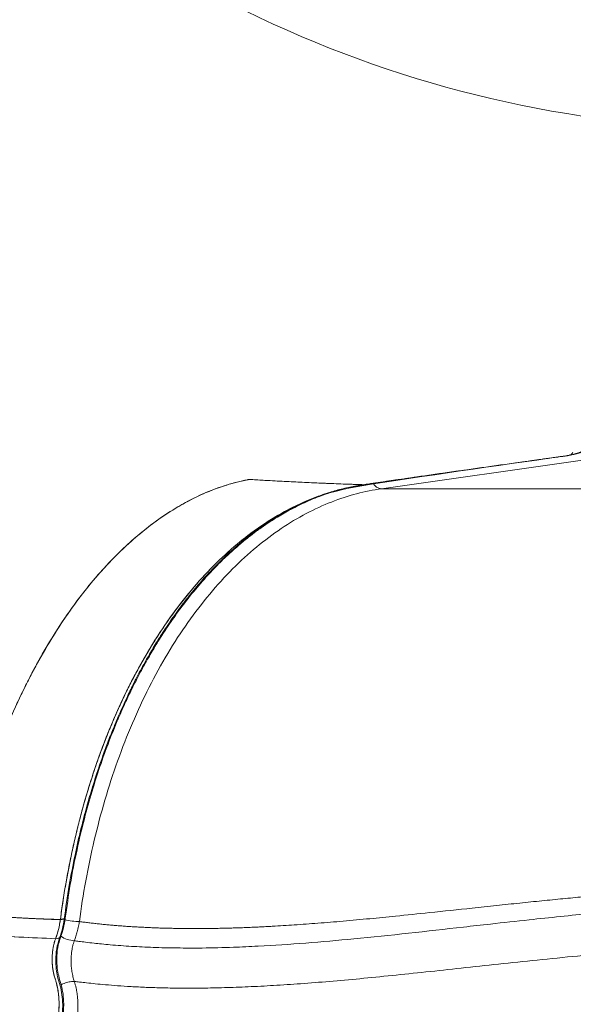
# Model space of a CAD drawing. Units: millimetres. Extents: x 243454 to 274154, y -11121 to 14663.
# Drawn here: x 263515 to 263651, y 1230 to 1471 of the extents above; entities that cross this region are included whole.
import ezdxf

# ---------------------------------------------------------------- set-up
doc = ezdxf.new("R2010")
doc.units = ezdxf.units.MM
doc.header["$LTSCALE"] = 30
doc.layers.add('InterSystem-dimension', color=7, linetype='Continuous', lineweight=5)
doc.layers.add('InterSystem-drawing', color=7, linetype='Continuous', lineweight=9)
doc.styles.add('arial', font='arial.ttf')
doc.dimstyles.new('IS_1-50(mm)', dxfattribs={"dimtxt": 100, "dimasz": 100, "dimexe": 10, "dimexo": 50, "dimgap": 10, "dimtad": 1, "dimdec": 0, "dimrnd": 10, "dimzin": 0, "dimtxsty": 'arial', "dimcen": 100, "dimclrd": 256, "dimclre": 256, "dimclrt": 256, "dimadec": 1, "dimazin": 0, "dimtfac": 1, "dimtdec": 0, "dimtmove": 0, "dimatfit": 3, "dimfxl": 1, "dimtolj": 1, "dimtzin": 0, "dimlwd": -1, "dimlwe": -1, "dimarcsym": 0})

# ---------------------------------------------------------------- blocks, each defined once
blk = doc.blocks.new('*D3')
at = {"layer": 'Defpoints', "color": 0, "transparency": 16777216}
for p in [(265698.87, 8456.24), (265698.87, 1114.5), (250718.57, -1472.23)]:
    blk.add_point(p, dxfattribs=at)
at = {"layer": 'InterSystem-dimension', "transparency": 16777216}
for p, q in [((250718.57, -1422.23), (250718.57, 8466.24)), ((265698.87, 1164.5), (265698.87, 8466.24)), ((250818.57, 8456.24), (265598.87, 8456.24))]:
    blk.add_line(p, q, dxfattribs=at)
for points in [[(250818.57, 8472.9), (250818.57, 8439.57), (250718.57, 8456.24)], [(265598.87, 8472.9), (265598.87, 8439.57), (265698.87, 8456.24)]]:
    blk.add_solid(points, dxfattribs=at)
at = {"layer": 'InterSystem-dimension', "transparency": 16777216, "insert": (258208.72, 8517.29), "char_height": 100, "attachment_point": 5, "style": 'arial'}
blk.add_mtext('\\A1;14980', dxfattribs=at)
blk = doc.blocks.new('*D4')
at = {"layer": 'Defpoints', "color": 0, "transparency": 16777216}
for p in [(259701.09, 5397.96), (255966.24, -4986.3), (268563.93, -4986.3)]:
    blk.add_point(p, dxfattribs=at)
at = {"layer": 'InterSystem-dimension', "transparency": 16777216}
for p, q in [((259751.09, 5397.96), (268573.93, 5397.96)), ((268563.93, 5297.96), (268563.93, -4886.3)), ((256016.24, -4986.3), (268573.93, -4986.3))]:
    blk.add_line(p, q, dxfattribs=at)
for points in [[(268547.26, 5297.96), (268580.59, 5297.96), (268563.93, 5397.96)], [(268547.26, -4886.3), (268580.59, -4886.3), (268563.93, -4986.3)]]:
    blk.add_solid(points, dxfattribs=at)
at = {"layer": 'InterSystem-dimension', "transparency": 16777216, "insert": (268502.83, 205.83), "char_height": 100, "attachment_point": 5, "rotation": 90, "style": 'arial'}
blk.add_mtext('\\A1;10380', dxfattribs=at)

msp = doc.modelspace()

# ---------------------------------------------------------------- linework, layer by layer
at = {"layer": 'InterSystem-drawing', "linetype": 'Continuous', "lineweight": 15}
for p, q in [((263653.17, 1363.5), (263603.96, 1356.51)), ((263649.77, 1364.63), (263649.83, 1364.64)), ((263596.32, 1356.82), (263600.09, 1357.57)), ((263600, 1357.54), (263599.52, 1357.5)), ((263599.52, 1357.5), (263600, 1357.54)), ((263600.23, 1357.61), (263600, 1357.54)), ((263600, 1357.54), (263600.1, 1357.57)), ((263542.69, 1309.16), (263542.79, 1309.36))]:
    msp.add_line(p, q, dxfattribs=at)
at = {"layer": 'InterSystem-drawing'}
msp.add_arc((263695.43, 1728.2), 283.56, 212.7861, 261.4185, dxfattribs=at)
at = {"layer": 'InterSystem-drawing', "linetype": 'Continuous', "lineweight": 15}
for centre, radius, start, end in [((263604.11, 1358.97), 2.46, 207.6859, 266.5038), ((263530.16, 1266.27), 15.81, 256.2049, 269.2699), ((263529.07, 1252.27), 6.52, 235.8602, 266.8097)]:
    msp.add_arc(centre, radius, start, end, dxfattribs=at)
for points, knots in [([(263648.75, 1364.48), (263649.7, 1364.66), (263651.5, 1365), (263653.93, 1366.01), (263655.89, 1367.1), (263657.34, 1368.1), (263658.37, 1368.9), (263659.51, 1369.87), (263661.04, 1371.35), (263663.04, 1373.69), (263664.75, 1376.18), (263666.04, 1378.4), (263666.9, 1380.06), (263667.62, 1381.61), (263668.3, 1383.21), (263669.13, 1385.38), (263670.14, 1388.52), (263671.06, 1392.29), (263671.74, 1396.35), (263672.2, 1400.49), (263672.26, 1403.44), (263672.29, 1405)], [0, 0, 0, 0, 0.073455, 0.139792, 0.193146, 0.233609, 0.261148, 0.281188, 0.332677, 0.400348, 0.475162, 0.514928, 0.55063, 0.582412, 0.611177, 0.647858, 0.709785, 0.788857, 0.851163, 0.921416, 1, 1, 1, 1]), ([(263672.22, 1405.18), (263672.22, 1404.96), (263672.23, 1404.53), (263672.22, 1403.87), (263672.21, 1403.19), (263672.19, 1402.51), (263672.16, 1401.81), (263672.12, 1401.09), (263672.07, 1400.36), (263672.02, 1399.62), (263671.95, 1398.87), (263671.87, 1398.11), (263671.79, 1397.33), (263671.56, 1395.56), (263671.06, 1392.52), (263669.95, 1387.82), (263668.19, 1382.64), (263666.02, 1378.11), (263663.8, 1374.57), (263661.87, 1372.08), (263659.99, 1370.1), (263658.65, 1368.92), (263657.7, 1368.18), (263657.13, 1367.77), (263656.52, 1367.36), (263655.89, 1366.97), (263655.24, 1366.59), (263654.55, 1366.23), (263653.85, 1365.9), (263653.12, 1365.59), (263652.38, 1365.31), (263651.61, 1365.07), (263650.83, 1364.86), (263650.04, 1364.69), (263649.51, 1364.61), (263649.24, 1364.57)], [0, 0, 0, 0, 0.0106663, 0.0215788, 0.0327357, 0.0441352, 0.055775, 0.0676526, 0.0797654, 0.0921103, 0.1046843, 0.1174839, 0.1305055, 0.1437451, 0.2075876, 0.2861374, 0.3928341, 0.500062, 0.5697627, 0.6430886, 0.6981851, 0.749935, 0.7659763, 0.7827342, 0.8001625, 0.8182126, 0.8368334, 0.8559737, 0.875579, 0.8955955, 0.9159699, 0.9366481, 0.9575803, 0.9787155, 1, 1, 1, 1]), ([(263649.87, 1364.67), (263650.7, 1364.82), (263652.31, 1365.12), (263654.54, 1365.97), (263656.68, 1367.06), (263658.52, 1368.27), (263660.1, 1369.54), (263661.42, 1370.77), (263662.81, 1372.22), (263664.4, 1374.16), (263666.01, 1376.51), (263667.47, 1379.04), (263668.65, 1381.47), (263669.6, 1383.74), (263670.5, 1386.23), (263671.46, 1389.39), (263672.31, 1393.04), (263672.94, 1397.01), (263673.34, 1400.98), (263673.36, 1403.78), (263673.37, 1405.21)], [0, 0, 0, 0, 0.063703, 0.124079, 0.175622, 0.236439, 0.277096, 0.311035, 0.354155, 0.406601, 0.468035, 0.526372, 0.57729, 0.621171, 0.663171, 0.721742, 0.797949, 0.858738, 0.928175, 1, 1, 1, 1]), ([(263650.87, 1365.4), (263650.81, 1365.32), (263650.55, 1364.96), (263650.17, 1364.69), (263649.85, 1364.65), (263649.83, 1364.65)], [0, 0, 0, 0, 0.217492, 0.952084, 1, 1, 1, 1]), ([(263649.24, 1364.57), (263648.74, 1364.5), (263647.54, 1364.34), (263645.46, 1364.05), (263643.43, 1363.77), (263641.52, 1363.5), (263639.45, 1363.21), (263636.46, 1362.79), (263632.66, 1362.26), (263628.52, 1361.67), (263621.62, 1360.7), (263614.04, 1359.61), (263606.26, 1358.48), (263602.11, 1357.88), (263600.04, 1357.57), (263599.52, 1357.5)], [0, 0, 0, 0, 0.029969, 0.071636, 0.125002, 0.15212, 0.187502, 0.250002, 0.333336, 0.416669, 0.500001, 0.750001, 0.875, 0.968746, 1, 1, 1, 1]), ([(263649.24, 1364.57), (263648.79, 1364.51), (263647.84, 1364.38), (263646.35, 1364.17), (263644.72, 1363.95), (263643.25, 1363.74), (263641.63, 1363.51), (263639.56, 1363.22), (263636.45, 1362.79), (263632.64, 1362.25), (263628.51, 1361.67), (263622.86, 1360.87), (263615.84, 1359.87), (263607.56, 1358.67), (263602.15, 1357.88), (263599.52, 1357.5)], [0, 0, 0, 0, 0.026878, 0.056671, 0.089378, 0.125002, 0.145449, 0.187502, 0.250002, 0.333855, 0.41719, 0.500001, 0.674635, 0.841326, 1, 1, 1, 1]), ([(263600.1, 1357.57), (263601.72, 1357.81), (263605.22, 1358.32), (263610.84, 1359.13), (263617.22, 1360.05), (263624.36, 1361.07), (263632.27, 1362.19), (263640.72, 1363.38), (263646.57, 1364.19), (263649.51, 1364.59)], [0, 0, 0, 0, 0.098147, 0.211785, 0.340938, 0.485606, 0.64576, 0.821415, 1, 1, 1, 1]), ([(263649.24, 1364.57), (263649.41, 1364.57), (263649.63, 1364.57), (263649.83, 1364.65), (263649.87, 1364.67)], [0, 0, 0, 0, 0.772618, 1, 1, 1, 1]), ([(263649.97, 1364.71), (263650.05, 1364.73), (263650.14, 1364.75), (263650.21, 1364.81), (263650.22, 1364.81)], [0, 0, 0, 0, 0.929433, 1, 1, 1, 1]), ([(263571.58, 1358.79), (263571.58, 1358.79), (263571.54, 1358.78), (263571.46, 1358.76), (263571.33, 1358.74), (263571.19, 1358.71), (263570.71, 1358.62), (263569.86, 1358.44), (263567.33, 1357.84), (263563.5, 1356.65), (263558.43, 1354.49), (263553.43, 1351.77), (263548.5, 1348.48), (263543.69, 1344.66), (263539.01, 1340.31), (263534.48, 1335.45), (263530.13, 1330.11), (263525.97, 1324.3), (263522.68, 1319.1), (263520.17, 1314.73), (263518.95, 1312.48), (263517.75, 1310.2), (263516.57, 1307.88), (263514.87, 1304.32), (263513.24, 1300.67), (263511.67, 1296.94), (263510.18, 1293.13), (263508.75, 1289.24), (263507.4, 1285.28), (263506.12, 1281.26), (263504.91, 1277.17), (263503.79, 1273.03), (263502.74, 1268.83), (263501.77, 1264.58), (263500.88, 1260.29), (263500.12, 1256.25), (263499.68, 1253.63), (263499.49, 1252.47)], [0.7303793, 0.7303793, 0.7303793, 0.7303793, 0.7304118, 0.7306097, 0.7310055, 0.7314013, 0.7315992, 0.7345676, 0.737734, 0.7503994, 0.7630647, 0.7757301, 0.7883955, 0.8010609, 0.8137263, 0.8263917, 0.839057, 0.8517224, 0.8643878, 0.8707205, 0.8770532, 0.8770532, 0.8833859, 0.8897186, 0.8960513, 0.9023839, 0.9087166, 0.9150493, 0.921382, 0.9277147, 0.9340474, 0.9403801, 0.9467128, 0.9530455, 0.9593782, 0.9657109, 0.9707717, 0.9707717, 0.9707717, 0.9707717]), ([(263499.49, 1252.47), (263500.61, 1259.39), (263502.03, 1266.19), (263505.46, 1279.4), (263507.46, 1285.8), (263512.02, 1298.06), (263514.57, 1303.9), (263520.14, 1314.9), (263523.16, 1320.04), (263529.6, 1329.51), (263533.02, 1333.83), (263540.17, 1341.54), (263543.9, 1344.93), (263551.56, 1350.69), (263555.5, 1353.06), (263561.49, 1355.81), (263563.5, 1356.6), (263566.53, 1357.57), (263567.54, 1357.86), (263569.05, 1358.25), (263569.56, 1358.37), (263570.57, 1358.59), (263571.07, 1358.69), (263571.58, 1358.79)], [0, 0, 0, 0, 0.125, 0.125, 0.25, 0.25, 0.375, 0.375, 0.5, 0.5, 0.625, 0.625, 0.75, 0.75, 0.875, 0.875, 0.9375, 0.9375, 0.96875, 0.96875, 0.984375, 0.984375, 1, 1, 1, 1]), ([(263599.52, 1357.5), (263599.25, 1357.5), (263594.49, 1357.66), (263587.47, 1357.94), (263579.54, 1358.33), (263575.56, 1358.55), (263573.29, 1358.68), (263572.15, 1358.75), (263571.58, 1358.79)], [0.6304846, 0.6304846, 0.6304846, 0.6304846, 0.6413288, 0.8206644, 0.9103322, 0.9551661, 0.9775831, 0.9999998, 0.9999998, 0.9999998, 0.9999998]), ([(263599.52, 1357.5), (263598.8, 1357.52), (263597.33, 1357.57), (263595.11, 1357.64), (263592.83, 1357.73), (263590.48, 1357.82), (263588.07, 1357.93), (263585.04, 1358.06), (263581.25, 1358.25), (263576.57, 1358.49), (263573.29, 1358.69), (263571.58, 1358.79)], [0, 0, 0, 0, 0.078069, 0.15821, 0.240421, 0.324702, 0.411051, 0.499467, 0.650862, 0.817711, 1, 1, 1, 1]), ([(263599.52, 1357.5), (263595.05, 1356.84), (263590.69, 1355.62), (263582.13, 1352.1), (263577.94, 1349.79), (263571.8, 1345.51), (263569.78, 1343.94), (263565.86, 1340.58), (263563.95, 1338.78), (263558.38, 1333.04), (263554.85, 1328.75), (263549.87, 1321.6), (263548.26, 1319.09), (263545.18, 1313.91), (263543.72, 1311.24), (263539.53, 1302.97), (263537.02, 1297.12), (263534.24, 1289.39), (263533.7, 1287.81), (263532.66, 1284.63), (263532.16, 1283.02), (263530.72, 1278.16), (263529.85, 1274.87), (263527.48, 1264.89), (263526.23, 1258.06), (263525.32, 1251.07)], [0, 0, 0, 0, 0.125, 0.125, 0.25, 0.25, 0.3125, 0.3125, 0.375, 0.375, 0.5, 0.5, 0.5625, 0.5625, 0.625, 0.625, 0.75, 0.75, 0.78125, 0.78125, 0.8125, 0.8125, 0.875, 0.875, 1, 1, 1, 1]), ([(263599.52, 1357.5), (263599.38, 1357.48), (263599.1, 1357.43), (263598.54, 1357.34), (263597.57, 1357.18), (263595.64, 1356.8), (263592.9, 1356.13), (263589.64, 1355.12), (263585.4, 1353.52), (263580.09, 1350.98), (263573.9, 1347.13), (263567.86, 1342.45), (263562.13, 1337.07), (263556.66, 1330.95), (263552.9, 1325.97), (263550.61, 1322.64), (263549.66, 1321.22), (263548.72, 1319.77), (263547.8, 1318.3), (263546.89, 1316.8), (263546, 1315.28), (263545.12, 1313.73), (263544.25, 1312.16), (263543.39, 1310.56), (263542.55, 1308.94), (263541.73, 1307.3), (263540.92, 1305.63), (263540.12, 1303.94), (263539.34, 1302.23), (263538.58, 1300.5), (263537.83, 1298.74), (263537.1, 1296.96), (263536.38, 1295.16), (263535.68, 1293.34), (263535, 1291.5), (263534.34, 1289.64), (263533.69, 1287.76), (263533.06, 1285.86), (263532.45, 1283.94), (263531.86, 1282.01), (263531.28, 1280.05), (263530.73, 1278.08), (263530.19, 1276.09), (263529.67, 1274.08), (263529.18, 1272.06), (263528.7, 1270.03), (263528.24, 1267.97), (263527.8, 1265.91), (263527.38, 1263.83), (263526.99, 1261.73), (263526.61, 1259.62), (263526.25, 1257.5), (263525.92, 1255.37), (263525.61, 1253.23), (263525.41, 1251.79), (263525.32, 1251.07)], [0, 0, 0, 0, 0.003938, 0.0078757, 0.015739, 0.0314312, 0.0626986, 0.0936004, 0.1249456, 0.1854845, 0.2496672, 0.3118307, 0.3741698, 0.4366792, 0.4993536, 0.511508, 0.5236814, 0.5358738, 0.5480852, 0.5603155, 0.5725647, 0.5848327, 0.5971196, 0.6094252, 0.6217496, 0.6340927, 0.6464544, 0.6588348, 0.6712337, 0.6836511, 0.696087, 0.7085414, 0.7210142, 0.7335054, 0.746015, 0.7585428, 0.771089, 0.7836533, 0.7962358, 0.8088365, 0.8214552, 0.8340921, 0.8467469, 0.8594199, 0.8721107, 0.8848196, 0.8975463, 0.9102909, 0.9230533, 0.9358334, 0.9486314, 0.961447, 0.9742803, 0.9871314, 1, 1, 1, 1]), ([(263526.23, 1250.99), (263526.62, 1253.79), (263527.38, 1259.1), (263528.8, 1266.49), (263530.26, 1272.94), (263531.72, 1278.5), (263533.08, 1283.18), (263534.36, 1287.17), (263535.59, 1290.76), (263536.87, 1294.24), (263538.31, 1297.91), (263539.92, 1301.73), (263541.63, 1305.47), (263543.21, 1308.71), (263544.55, 1311.3), (263545.81, 1313.64), (263547.27, 1316.21), (263549.11, 1319.29), (263551.39, 1322.83), (263553.99, 1326.57), (263556.85, 1330.31), (263559.79, 1333.82), (263562.65, 1336.95), (263565.28, 1339.56), (263567.57, 1341.67), (263569.49, 1343.31), (263571.2, 1344.7), (263572.86, 1345.97), (263574.7, 1347.3), (263576.82, 1348.72), (263579.35, 1350.27), (263582.36, 1351.92), (263585.86, 1353.57), (263589.75, 1355.11), (263592.49, 1355.87), (263597.74, 1357.01)], [0, 0, 0, 0, 0.052774, 0.100079, 0.142146, 0.179109, 0.211034, 0.237498, 0.261761, 0.286677, 0.31221, 0.341925, 0.37207, 0.398001, 0.418111, 0.434447, 0.455618, 0.482627, 0.513961, 0.550415, 0.587307, 0.624498, 0.66047, 0.69161, 0.717846, 0.740535, 0.757699, 0.776326, 0.796433, 0.818938, 0.846239, 0.878445, 0.915473, 0.957233, 1, 1, 1, 1]), ([(263526.5, 1251.26), (263526.89, 1254.04), (263527.68, 1259.71), (263529.28, 1267.85), (263531.09, 1275.47), (263532.99, 1282.26), (263535.02, 1288.62), (263537.12, 1294.42), (263539.19, 1299.56), (263540.97, 1303.59), (263542.51, 1306.85), (263543.91, 1309.66), (263545.35, 1312.4), (263546.94, 1315.27), (263548.83, 1318.47), (263551.15, 1322.12), (263553.97, 1326.21), (263557.15, 1330.4), (263560.45, 1334.29), (263563.58, 1337.64), (263566.45, 1340.42), (263569.02, 1342.71), (263571.26, 1344.54), (263573.42, 1346.2), (263575.77, 1347.86), (263578.59, 1349.68), (263581.9, 1351.57), (263585.7, 1353.42), (263589.93, 1355.14), (263592.92, 1355.99), (263594.46, 1356.42)], [0, 0, 0, 0, 0.052502, 0.107063, 0.15716, 0.202928, 0.244255, 0.289182, 0.326788, 0.357225, 0.380555, 0.402427, 0.424034, 0.447108, 0.473615, 0.505984, 0.544007, 0.587265, 0.629137, 0.666818, 0.700385, 0.729872, 0.755389, 0.776466, 0.802368, 0.832973, 0.868243, 0.908189, 0.952877, 1, 1, 1, 1]), ([(263603.96, 1356.51), (263599.93, 1355.94), (263595.83, 1354.87), (263587.58, 1351.64), (263583.45, 1349.48), (263575.33, 1344.01), (263571.34, 1340.71), (263563.67, 1333.01), (263560, 1328.62), (263553.13, 1318.89), (263549.94, 1313.55), (263544.16, 1302.15), (263541.57, 1296.09), (263537.08, 1283.51), (263535.17, 1276.99), (263532.05, 1263.79), (263530.84, 1257.11), (263529.96, 1250.46)], [0, 0, 0, 0, 0.125, 0.125, 0.25, 0.25, 0.375, 0.375, 0.5, 0.5, 0.625, 0.625, 0.75, 0.75, 0.875, 0.875, 1, 1, 1, 1]), ([(263529.96, 1250.46), (263530.34, 1250.41), (263531.1, 1250.31), (263532.25, 1250.17), (263533.42, 1250.03), (263534.6, 1249.9), (263535.79, 1249.78), (263536.99, 1249.66), (263538.2, 1249.55), (263539.43, 1249.45), (263540.67, 1249.36), (263541.92, 1249.27), (263543.18, 1249.19), (263544.46, 1249.11), (263545.75, 1249.05), (263547.05, 1248.99), (263548.36, 1248.93), (263549.69, 1248.88), (263551.03, 1248.84), (263552.38, 1248.81), (263553.74, 1248.79), (263555.12, 1248.77), (263556.5, 1248.75), (263557.9, 1248.75), (263559.31, 1248.75), (263560.74, 1248.76), (263562.17, 1248.77), (263563.62, 1248.79), (263565.08, 1248.82), (263566.56, 1248.86), (263568.04, 1248.9), (263569.54, 1248.95), (263571.05, 1249.01), (263572.57, 1249.07), (263574.11, 1249.14), (263575.65, 1249.22), (263578.49, 1249.37), (263582.73, 1249.64), (263588.51, 1250.06), (263594.67, 1250.57), (263601.01, 1251.15), (263608.07, 1251.86), (263616.41, 1252.72), (263624.67, 1253.6), (263632.04, 1254.39), (263637.75, 1254.98), (263643.18, 1255.54), (263648.33, 1256.05), (263653.19, 1256.52), (263657.77, 1256.95), (263662.07, 1257.34), (263666.09, 1257.69), (263669.82, 1258), (263674.59, 1258.37), (263680.46, 1258.77), (263687.5, 1259.19), (263694.43, 1259.53), (263701.26, 1259.8), (263707.98, 1259.99), (263714.61, 1260.1), (263722.81, 1260.15), (263732.69, 1260.05), (263744.35, 1259.69), (263756.24, 1259.11), (263765.86, 1258.46), (263773.32, 1257.86), (263778.74, 1257.38), (263784.71, 1256.82), (263791.24, 1256.18), (263798.32, 1255.45), (263805.96, 1254.64), (263813, 1253.86), (263819.1, 1253.19), (263823.91, 1252.67), (263828.22, 1252.2), (263832.02, 1251.8), (263835.33, 1251.46), (263839.49, 1251.04), (263844.56, 1250.57), (263850.59, 1250.06), (263856.25, 1249.63), (263862.12, 1249.26), (263868.26, 1248.97), (263874.71, 1248.78), (263880.95, 1248.73), (263885.92, 1248.79), (263889.67, 1248.9), (263892.25, 1249), (263894.79, 1249.13), (263897.29, 1249.29), (263899.75, 1249.47), (263902.17, 1249.68), (263904.55, 1249.91), (263906.89, 1250.17), (263908.44, 1250.37), (263909.21, 1250.46)], [0, 0, 0, 0, 0.003069, 0.006167, 0.009293, 0.012448, 0.015632, 0.018844, 0.022086, 0.025356, 0.028656, 0.031985, 0.035343, 0.03873, 0.042147, 0.045593, 0.049069, 0.052575, 0.05611, 0.059675, 0.06327, 0.066894, 0.070549, 0.074234, 0.077948, 0.081693, 0.085468, 0.089274, 0.093109, 0.096975, 0.100872, 0.104799, 0.108756, 0.112744, 0.116762, 0.120812, 0.124891, 0.138982, 0.15407, 0.170156, 0.187242, 0.203594, 0.225316, 0.252406, 0.267985, 0.282829, 0.296939, 0.310315, 0.322956, 0.334863, 0.346036, 0.356474, 0.366178, 0.375149, 0.393724, 0.412059, 0.430153, 0.448008, 0.465626, 0.483008, 0.500155, 0.530287, 0.561145, 0.592737, 0.62507, 0.638085, 0.652597, 0.668608, 0.686116, 0.705122, 0.725627, 0.74763, 0.761872, 0.774766, 0.786311, 0.796509, 0.805359, 0.812862, 0.829934, 0.846009, 0.861086, 0.875168, 0.892802, 0.909841, 0.926289, 0.94215, 0.949016, 0.955772, 0.962417, 0.968952, 0.975377, 0.981694, 0.987903, 0.994005, 1, 1, 1, 1]), ([(263528.71, 1245.76), (263529.08, 1245.71), (263529.99, 1245.59), (263531.6, 1245.38), (263533.45, 1245.17), (263535.48, 1244.95), (263538.55, 1244.67), (263542.75, 1244.37), (263547.22, 1244.15), (263550.91, 1244.04), (263554.94, 1243.97), (263560.52, 1243.96), (263567.16, 1244.12), (263579.51, 1244.68), (263598.28, 1246.2), (263617.27, 1248.35), (263631.6, 1249.96), (263642.07, 1251.11), (263652.75, 1252.22), (263662.69, 1253.16), (263669.48, 1253.75), (263676.46, 1254.29), (263687.4, 1255.02), (263702.08, 1255.72), (263721.92, 1256.04), (263739.78, 1255.64), (263756.18, 1254.77), (263768.83, 1253.83), (263780.22, 1252.79), (263791.17, 1251.66), (263802.03, 1250.46), (263814.23, 1249.04), (263826.89, 1247.58), (263841.62, 1246), (263856.67, 1244.72), (263869.25, 1244.1), (263878.48, 1243.96), (263884.88, 1244.01), (263891.5, 1244.24), (263896.96, 1244.58), (263900.87, 1244.92), (263903.41, 1245.19), (263905.17, 1245.38), (263906.81, 1245.58), (263907.83, 1245.72), (263908.14, 1245.76)], [0, 0, 0, 0, 0.002995, 0.007325, 0.012978, 0.017863, 0.023604, 0.037459, 0.051339, 0.059045, 0.066736, 0.083145, 0.103129, 0.118965, 0.18016, 0.250096, 0.267319, 0.291991, 0.331779, 0.350648, 0.369483, 0.384771, 0.405129, 0.454992, 0.499823, 0.56116, 0.596478, 0.63049, 0.662314, 0.68781, 0.71847, 0.749775, 0.785995, 0.820257, 0.867966, 0.9061, 0.920144, 0.940871, 0.956534, 0.972202, 0.98375, 0.987167, 0.992037, 0.99753, 1, 1, 1, 1]), ([(263454.79, 1252.04), (263460.13, 1251.51), (263471.24, 1250.38), (263488.36, 1248.61), (263506.16, 1247.03), (263518.13, 1246.53), (263524.13, 1246.27)], [0.4486221, 0.4486221, 0.4486221, 0.4486221, 0.5748617, 0.7161191, 0.857838, 1, 1, 1, 1]), ([(263454.79, 1252.04), (263460.29, 1251.5), (263471.51, 1250.35), (263488.7, 1248.58), (263506.35, 1247.02), (263518.2, 1246.52), (263524.13, 1246.27)], [0.4486253, 0.4486253, 0.4486253, 0.4486253, 0.5784874, 0.7189952, 0.8595004, 1, 1, 1, 1]), ([(263525.31, 1250.97), (263525.3, 1250.97), (263525.29, 1250.97), (263525.27, 1250.96), (263525.24, 1250.96), (263525.2, 1250.96), (263525.15, 1250.96), (263525.08, 1250.96), (263525.01, 1250.96), (263524.92, 1250.96), (263524.82, 1250.96), (263524.71, 1250.96), (263524.59, 1250.97), (263524.46, 1250.97), (263524.32, 1250.97), (263524.17, 1250.98), (263524, 1250.98), (263523.83, 1250.99), (263523.64, 1250.99), (263523.44, 1251), (263523.23, 1251.01), (263523.01, 1251.01), (263522.78, 1251.02), (263522.54, 1251.03), (263522.29, 1251.04), (263522.02, 1251.05), (263521.75, 1251.06), (263521.46, 1251.07), (263521.16, 1251.09), (263520.86, 1251.1), (263520.54, 1251.11), (263520.21, 1251.13), (263519.86, 1251.14), (263519.51, 1251.16), (263519.15, 1251.18), (263518.77, 1251.19), (263518.39, 1251.21), (263517.99, 1251.23), (263517.58, 1251.25), (263517.17, 1251.27), (263516.74, 1251.3), (263516.29, 1251.32), (263515.84, 1251.34), (263515.38, 1251.37), (263514.91, 1251.4), (263514.42, 1251.42), (263513.92, 1251.45), (263513.42, 1251.48), (263512.9, 1251.51), (263512.37, 1251.54), (263511.83, 1251.58), (263511.28, 1251.61), (263510.72, 1251.65), (263510.15, 1251.68), (263509.56, 1251.72), (263508.97, 1251.76), (263508.36, 1251.8), (263507.74, 1251.84), (263507.12, 1251.89), (263506.48, 1251.93), (263505.83, 1251.98), (263505.17, 1252.03), (263504.5, 1252.08), (263503.81, 1252.13), (263503.12, 1252.18), (263502.42, 1252.23), (263501.7, 1252.29), (263500.97, 1252.35), (263500.24, 1252.41), (263499.74, 1252.45), (263499.49, 1252.47)], [0, 0, 0, 0, 0.000345, 0.001111, 0.002304, 0.003924, 0.005973, 0.008451, 0.011358, 0.014693, 0.018458, 0.022651, 0.027274, 0.032325, 0.037806, 0.043716, 0.050055, 0.056823, 0.06402, 0.071646, 0.079701, 0.088185, 0.097099, 0.106441, 0.116213, 0.126414, 0.137044, 0.148103, 0.159591, 0.171508, 0.183855, 0.19663, 0.209834, 0.223468, 0.237531, 0.252023, 0.266944, 0.282293, 0.298072, 0.314281, 0.330918, 0.347984, 0.365479, 0.383404, 0.401757, 0.420539, 0.439751, 0.459391, 0.479461, 0.499959, 0.520886, 0.542243, 0.564028, 0.586243, 0.608886, 0.631958, 0.655459, 0.679389, 0.703748, 0.728536, 0.753753, 0.779398, 0.805473, 0.831976, 0.858908, 0.886269, 0.914059, 0.942277, 0.970924, 1, 1, 1, 1]), ([(263525.31, 1250.97), (263523.14, 1251.02), (263520.98, 1251.1), (263516.67, 1251.29), (263514.52, 1251.41), (263510.22, 1251.67), (263508.07, 1251.82), (263503.78, 1252.13), (263501.64, 1252.29), (263499.49, 1252.47)], [0, 0, 0, 0, 0.25, 0.25, 0.5, 0.5, 0.75, 0.75, 1, 1, 1, 1]), ([(263524.13, 1246.27), (263524.16, 1246.36), (263524.3, 1246.73), (263524.49, 1247.3), (263524.69, 1247.97), (263524.85, 1248.58), (263524.99, 1249.19), (263525.12, 1249.81), (263525.22, 1250.4), (263525.28, 1250.78), (263525.31, 1250.97)], [0, 0, 0, 0, 0.062461, 0.250044, 0.3845187, 0.5000783, 0.6382468, 0.7676457, 0.8882278, 1, 1, 1, 1]), ([(263525.12, 1246.54), (263525.36, 1247.24), (263525.85, 1248.66), (263526.1, 1250.21), (263526.23, 1250.99)], [0, 0, 0, 0, 0.495857, 1, 1, 1, 1]), ([(263525.31, 1250.97), (263525.58, 1250.98), (263526, 1250.99), (263526.32, 1251.07), (263526.46, 1251.13), (263526.46, 1251.19), (263526.46, 1251.21)], [0, 0, 0, 0, 0.419169, 0.644822, 0.875267, 1, 1, 1, 1]), ([(263526.46, 1251.21), (263526.46, 1251.19), (263526.46, 1251.13), (263526.32, 1251.07), (263526, 1250.99), (263525.58, 1250.98), (263525.31, 1250.97)], [0, 0, 0, 0, 0.1267538, 0.3566665, 0.5817991, 1, 1, 1, 1]), ([(263525.32, 1251.07), (263525.59, 1251.08), (263526.01, 1251.09), (263526.33, 1251.15), (263526.49, 1251.21), (263526.45, 1251.27), (263526.42, 1251.3)], [0, 0, 0, 0, 0.390855, 0.602489, 0.819486, 1, 1, 1, 1]), ([(263526.46, 1251.22), (263526.45, 1251.22), (263526.43, 1251.2), (263526.39, 1251.18), (263526.34, 1251.16), (263526.29, 1251.15), (263526.22, 1251.13), (263526.14, 1251.12), (263526.06, 1251.11), (263525.97, 1251.1), (263525.87, 1251.09), (263525.77, 1251.08), (263525.66, 1251.08), (263525.55, 1251.07), (263525.44, 1251.07), (263525.36, 1251.07), (263525.32, 1251.07)], [0, 0, 0, 0, 0.075858, 0.1515, 0.226793, 0.30161, 0.375825, 0.449324, 0.521994, 0.593733, 0.664448, 0.734053, 0.802472, 0.869639, 0.935498, 1, 1, 1, 1]), ([(263525.37, 1246.75), (263525.61, 1247.46), (263526.09, 1248.87), (263526.35, 1250.42), (263526.47, 1251.2)], [0, 0, 0, 0, 0.495857, 1, 1, 1, 1]), ([(263529.96, 1250.46), (263529.94, 1250.35), (263529.9, 1250.11), (263529.84, 1249.76), (263529.77, 1249.41), (263529.7, 1249.06), (263529.62, 1248.72), (263529.54, 1248.37), (263529.43, 1247.95), (263529.29, 1247.45), (263529.11, 1246.88), (263528.92, 1246.31), (263528.78, 1245.95), (263528.71, 1245.76)], [0, 0, 0, 0, 0.070727, 0.141778, 0.213134, 0.284777, 0.356687, 0.428845, 0.501231, 0.624078, 0.748221, 0.873563, 1, 1, 1, 1]), ([(263524.13, 1246.27), (263524.1, 1246.18), (263524.03, 1246), (263523.94, 1245.72), (263523.86, 1245.44), (263523.78, 1245.16), (263523.71, 1244.88), (263523.65, 1244.61), (263523.59, 1244.34), (263523.54, 1244.07), (263523.49, 1243.8), (263523.45, 1243.54), (263523.42, 1243.29), (263523.38, 1243.03), (263523.36, 1242.78), (263523.34, 1242.54), (263523.32, 1242.3), (263523.3, 1242.07), (263523.29, 1241.84), (263523.29, 1241.61), (263523.28, 1241.39), (263523.28, 1241.18), (263523.28, 1240.97), (263523.29, 1240.77), (263523.29, 1240.57), (263523.3, 1240.38), (263523.31, 1240.2), (263523.33, 1240.02), (263523.34, 1239.85), (263523.36, 1239.68), (263523.37, 1239.52), (263523.39, 1239.37), (263523.41, 1239.22), (263523.42, 1239.08), (263523.44, 1238.94), (263523.46, 1238.81), (263523.48, 1238.69), (263523.5, 1238.57), (263523.52, 1238.46), (263523.54, 1238.35), (263523.56, 1238.25), (263523.58, 1238.16), (263523.59, 1238.07), (263523.61, 1237.99), (263523.63, 1237.91), (263523.64, 1237.84), (263523.66, 1237.78), (263523.67, 1237.72), (263523.68, 1237.66), (263523.7, 1237.61), (263523.71, 1237.57), (263523.71, 1237.53), (263523.72, 1237.5), (263523.73, 1237.47), (263523.78, 1237.28), (263523.87, 1236.92), (263524.01, 1236.5), (263524.12, 1236.15), (263524.22, 1235.8), (263524.36, 1235.32), (263524.57, 1234.43), (263524.79, 1233.21), (263524.95, 1231.68), (263525, 1230.14), (263524.96, 1228.96), (263524.88, 1228.14), (263524.83, 1227.68), (263524.77, 1227.23), (263524.7, 1226.78), (263524.62, 1226.35), (263524.54, 1225.92), (263524.45, 1225.51), (263524.35, 1225.11), (263524.24, 1224.72), (263524.13, 1224.34), (263524.01, 1223.98), (263523.89, 1223.62), (263523.77, 1223.28), (263523.64, 1222.95), (263523.51, 1222.63), (263523.37, 1222.32), (263523.23, 1222.03), (263523.09, 1221.75), (263522.95, 1221.47), (263522.81, 1221.21), (263522.66, 1220.96), (263522.52, 1220.72), (263522.37, 1220.49), (263522.23, 1220.27), (263522.08, 1220.06), (263521.94, 1219.86), (263521.79, 1219.67), (263521.65, 1219.48), (263521.52, 1219.32), (263521.41, 1219.2), (263521.34, 1219.11), (263521.29, 1219.04), (263521.25, 1218.97), (263521.2, 1218.9), (263521.16, 1218.83), (263521.13, 1218.76), (263521.09, 1218.68), (263521.06, 1218.61), (263521.02, 1218.54), (263520.99, 1218.47), (263520.97, 1218.39), (263520.94, 1218.32), (263520.92, 1218.25), (263520.9, 1218.18), (263520.88, 1218.12), (263520.86, 1218.05), (263520.84, 1217.99), (263520.83, 1217.93), (263520.81, 1217.86), (263520.8, 1217.8), (263520.79, 1217.75), (263520.78, 1217.69), (263520.77, 1217.64), (263520.76, 1217.59), (263520.76, 1217.54), (263520.75, 1217.49), (263520.74, 1217.44), (263520.74, 1217.4), (263520.73, 1217.36), (263520.73, 1217.32), (263520.73, 1217.28), (263520.72, 1217.25), (263520.72, 1217.22), (263520.72, 1217.19), (263520.72, 1217.16), (263520.72, 1217.14), (263520.72, 1217.12), (263520.72, 1217.1), (263520.71, 1217.08), (263520.71, 1217.06), (263520.71, 1217.05), (263520.71, 1217.04), (263520.71, 1217.03), (263520.71, 1217.02), (263520.71, 1217.02), (263520.71, 1217.02)], [0, 0, 0, 0, 0.0100476, 0.0199005, 0.0295617, 0.0390338, 0.048319, 0.0574191, 0.0663359, 0.0750709, 0.0836253, 0.0920001, 0.1001965, 0.1082152, 0.116057, 0.1237226, 0.1312124, 0.1385271, 0.145667, 0.1526326, 0.159424, 0.1660416, 0.1724856, 0.1787561, 0.1848531, 0.1907768, 0.1965271, 0.2021036, 0.2074985, 0.2127092, 0.2177368, 0.2225819, 0.2272454, 0.2317278, 0.2360296, 0.2401514, 0.2440935, 0.2478563, 0.2514401, 0.2548452, 0.2580717, 0.2611199, 0.2639898, 0.2666817, 0.2691956, 0.2715316, 0.2736897, 0.2756699, 0.2774724, 0.2790971, 0.280544, 0.2818132, 0.2829046, 0.2838182, 0.2845541, 0.30183, 0.3202988, 0.3290173, 0.3381723, 0.3560107, 0.3782077, 0.4270131, 0.474511, 0.5224314, 0.5699423, 0.5846016, 0.5991024, 0.613463, 0.6277003, 0.641761, 0.6555896, 0.6691908, 0.6825688, 0.6957269, 0.7086681, 0.7213948, 0.7339091, 0.7462127, 0.758307, 0.7701933, 0.7818727, 0.7933461, 0.8046073, 0.8156376, 0.8264431, 0.8370311, 0.8474081, 0.8575799, 0.8675515, 0.8773276, 0.8869042, 0.8962371, 0.9052536, 0.9148789, 0.9211103, 0.9249678, 0.9283601, 0.9314749, 0.9344767, 0.9375055, 0.9405343, 0.9434965, 0.9463891, 0.9492094, 0.9519551, 0.9546242, 0.9572149, 0.9597259, 0.9621559, 0.9645042, 0.9667701, 0.9689533, 0.9710555, 0.9730887, 0.9750535, 0.9769483, 0.9787719, 0.9805231, 0.9822009, 0.9838044, 0.985333, 0.986786, 0.9881617, 0.9894595, 0.9906796, 0.9918223, 0.9928878, 0.993876, 0.9947873, 0.9956037, 0.9963246, 0.9969787, 0.9975805, 0.9981336, 0.9986339, 0.9990726, 0.9994388, 0.9997214, 0.9999107, 1, 1, 1, 1]), ([(263524.13, 1246.27), (263524.1, 1246.18), (263524.03, 1245.99), (263523.93, 1245.7), (263523.84, 1245.39), (263523.76, 1245.08), (263523.68, 1244.77), (263523.61, 1244.44), (263523.54, 1244.11), (263523.48, 1243.77), (263523.43, 1243.43), (263523.39, 1243.07), (263523.35, 1242.72), (263523.32, 1242.35), (263523.3, 1241.98), (263523.29, 1241.61), (263523.28, 1241.23), (263523.28, 1240.85), (263523.3, 1240.47), (263523.32, 1240.08), (263523.35, 1239.7), (263523.39, 1239.31), (263523.45, 1238.92), (263523.51, 1238.49), (263523.6, 1238.03), (263523.7, 1237.57), (263523.82, 1237.13), (263523.93, 1236.73), (263524.05, 1236.36), (263524.16, 1236.01), (263524.26, 1235.69), (263524.34, 1235.38), (263524.41, 1235.1), (263524.55, 1234.49), (263524.74, 1233.55), (263524.9, 1232.23), (263525.04, 1230.03), (263524.85, 1226.88), (263524.02, 1223.75), (263523.03, 1221.56), (263522.39, 1220.5), (263521.92, 1219.83), (263521.71, 1219.56), (263521.53, 1219.33), (263521.4, 1219.18), (263521.28, 1219.02), (263521.18, 1218.85), (263521.08, 1218.67), (263520.99, 1218.46), (263520.91, 1218.23), (263520.83, 1217.96), (263520.77, 1217.67), (263520.73, 1217.36), (263520.72, 1217.13), (263520.71, 1217.02)], [0, 0, 0, 0, 0.010215, 0.020537, 0.030966, 0.041501, 0.052142, 0.06289, 0.073744, 0.084706, 0.095774, 0.106948, 0.118229, 0.129616, 0.14111, 0.15271, 0.164416, 0.176228, 0.188147, 0.200172, 0.212304, 0.224543, 0.236888, 0.24934, 0.265662, 0.281129, 0.295744, 0.309506, 0.322415, 0.334471, 0.345674, 0.356024, 0.365521, 0.374166, 0.416457, 0.458056, 0.498969, 0.622398, 0.748258, 0.810265, 0.873693, 0.885406, 0.905114, 0.913181, 0.921126, 0.928945, 0.936643, 0.944084, 0.952062, 0.960576, 0.969625, 0.979212, 0.989338, 1, 1, 1, 1]), ([(263521.59, 1216.72), (263521.6, 1216.89), (263521.61, 1217.23), (263521.7, 1217.83), (263521.91, 1218.71), (263522.46, 1219.69), (263523.26, 1220.58), (263523.92, 1221.7), (263524.57, 1223.03), (263525.14, 1224.61), (263525.72, 1227), (263525.95, 1229.7), (263525.75, 1232.51), (263525.31, 1234.79), (263524.62, 1236.76), (263524.24, 1238.94), (263524.12, 1241.27), (263524.34, 1243.97), (263524.86, 1245.66), (263525.13, 1246.56)], [0, 0, 0, 0, 0.016532, 0.030491, 0.057214, 0.105482, 0.153716, 0.202155, 0.246918, 0.307312, 0.365572, 0.478524, 0.551449, 0.622458, 0.695552, 0.755819, 0.826944, 0.908195, 1, 1, 1, 1]), ([(263521.83, 1216.92), (263521.84, 1217.1), (263521.86, 1217.43), (263521.94, 1218.03), (263522.16, 1218.92), (263522.7, 1219.9), (263523.5, 1220.79), (263524.17, 1221.91), (263524.82, 1223.24), (263525.38, 1224.82), (263525.96, 1227.21), (263526.2, 1229.91), (263526, 1232.72), (263525.55, 1235), (263524.87, 1236.97), (263524.49, 1239.15), (263524.37, 1241.49), (263524.58, 1244.18), (263525.1, 1245.88), (263525.38, 1246.78)], [0, 0, 0, 0, 0.016332, 0.030502, 0.057233, 0.105509, 0.153649, 0.202097, 0.246865, 0.30727, 0.365541, 0.478195, 0.551439, 0.622457, 0.695587, 0.755857, 0.826978, 0.908215, 1, 1, 1, 1]), ([(263524.13, 1246.27), (263524.41, 1246.29), (263524.84, 1246.32), (263525.19, 1246.52), (263525.34, 1246.66), (263525.36, 1246.76), (263525.37, 1246.78)], [0, 0, 0, 0, 0.44938, 0.691446, 0.938698, 1, 1, 1, 1]), ([(263525.36, 1246.78), (263525.36, 1246.76), (263525.34, 1246.66), (263525.19, 1246.52), (263524.84, 1246.32), (263524.41, 1246.29), (263524.13, 1246.27)], [0, 0, 0, 0, 0.054772, 0.303744, 0.547494, 1, 1, 1, 1]), ([(263528.71, 1245.76), (263528.68, 1245.67), (263528.61, 1245.49), (263528.53, 1245.2), (263528.44, 1244.89), (263528.35, 1244.55), (263528.27, 1244.19), (263528.19, 1243.79), (263528.12, 1243.39), (263528.04, 1242.83), (263527.97, 1242.17), (263527.93, 1241.45), (263527.92, 1240.56), (263527.96, 1239.5), (263528.1, 1238.42), (263528.25, 1237.59), (263528.39, 1236.96), (263528.55, 1236.36), (263528.67, 1235.99), (263528.73, 1235.81)], [0, 0, 0, 0, 0.02956, 0.061184, 0.0949, 0.130734, 0.168704, 0.208824, 0.2511, 0.291983, 0.375747, 0.444678, 0.500205, 0.633594, 0.749094, 0.815476, 0.879461, 0.940982, 1, 1, 1, 1]), ([(263528.73, 1235.81), (263529.16, 1235.75), (263530.16, 1235.63), (263531.86, 1235.43), (263533.96, 1235.21), (263536.48, 1234.97), (263539.4, 1234.73), (263542.74, 1234.52), (263546.49, 1234.33), (263550.65, 1234.2), (263555.23, 1234.13), (263560.21, 1234.15), (263565.62, 1234.26), (263571.43, 1234.47), (263577.66, 1234.8), (263584.3, 1235.24), (263591.35, 1235.8), (263598.81, 1236.47), (263606.68, 1237.25), (263614.96, 1238.12), (263623.64, 1239.06), (263632.73, 1240.05), (263642.22, 1241.05), (263652.11, 1242.05), (263662.39, 1243.01), (263673.06, 1243.89), (263684.11, 1244.63), (263695.54, 1245.21), (263707.35, 1245.59), (263721.04, 1245.75), (263735.85, 1245.51), (263751.03, 1244.85), (263764.35, 1243.98), (263775.84, 1243.01), (263785.51, 1242.08), (263795.56, 1241.04), (263806.27, 1239.87), (263817.93, 1238.56), (263828.66, 1237.39), (263837.94, 1236.45), (263845.97, 1235.72), (263852.95, 1235.17), (263859.57, 1234.74), (263865.81, 1234.42), (263871.68, 1234.23), (263877.19, 1234.14), (263882.32, 1234.15), (263887.07, 1234.25), (263891.45, 1234.43), (263895.45, 1234.66), (263899.06, 1234.92), (263902.29, 1235.21), (263905.12, 1235.5), (263906.88, 1235.71), (263907.69, 1235.81)], [0, 0, 0, 0, 0.0034621, 0.0080118, 0.0136459, 0.0203607, 0.0281525, 0.0370177, 0.0469532, 0.0579564, 0.0700252, 0.0831581, 0.0973542, 0.1126126, 0.1289329, 0.1463167, 0.1647635, 0.1842715, 0.2048374, 0.2264569, 0.2491236, 0.2728298, 0.2975708, 0.3233444, 0.3501492, 0.3779857, 0.406857, 0.436765, 0.4677132, 0.4997078, 0.5447554, 0.5850175, 0.6204895, 0.6511685, 0.6770532, 0.6981272, 0.731939, 0.7632072, 0.7919166, 0.8180523, 0.8376356, 0.856209, 0.8737711, 0.8903215, 0.9058611, 0.9203901, 0.9339078, 0.946413, 0.9579034, 0.9683761, 0.977827, 0.9862515, 0.9936443, 1, 1, 1, 1]), ([(263525.5, 1235), (263525.64, 1235.07), (263525.96, 1235.23), (263526.53, 1235.44), (263527.14, 1235.62), (263527.92, 1235.78), (263528.41, 1235.8), (263528.73, 1235.81)], [0, 0, 0, 0, 0.140727, 0.32042, 0.500111, 0.67574, 1, 1, 1, 1]), ([(263528.73, 1235.81), (263528.77, 1235.7), (263528.83, 1235.48), (263528.92, 1235.15), (263529.01, 1234.8), (263529.1, 1234.44), (263529.18, 1234.07), (263529.25, 1233.69), (263529.32, 1233.29), (263529.38, 1232.88), (263529.44, 1232.47), (263529.49, 1232.04), (263529.53, 1231.6), (263529.58, 1230.9), (263529.61, 1229.93), (263529.57, 1228.69), (263529.47, 1227.46), (263529.31, 1226.38), (263529.12, 1225.44), (263528.93, 1224.65), (263528.71, 1223.88), (263528.47, 1223.14), (263528.2, 1222.43), (263527.91, 1221.75), (263527.59, 1221.11), (263527.26, 1220.5), (263526.91, 1219.93), (263526.55, 1219.39), (263526.17, 1218.89), (263525.91, 1218.59), (263525.78, 1218.43)], [0, 0, 0, 0, 0.018478, 0.037371, 0.056694, 0.076461, 0.096687, 0.117392, 0.138592, 0.16025, 0.18227, 0.204592, 0.227249, 0.25028, 0.312993, 0.37612, 0.439472, 0.502327, 0.545814, 0.589023, 0.63189, 0.674357, 0.71637, 0.757922, 0.799158, 0.840278, 0.881004, 0.921116, 0.96073, 1, 1, 1, 1])]:
    msp.add_open_spline(points, degree=3, knots=knots, dxfattribs=at)
for points in [[(263648.17, 1364.39), (263631.68, 1362.09), (263615.19, 1359.75), (263597.74, 1357.01)], [(263983.22, 1356.51), (263856.85, 1356.48), (263730.38, 1356.51), (263603.96, 1356.51)], [(263525.31, 1250.97), (263525.07, 1249.25), (263524.65, 1247.69), (263524.13, 1246.27)], [(263525.31, 1250.97), (263525.31, 1251), (263525.31, 1251.04), (263525.32, 1251.07)], [(263525.32, 1251.07), (263525.31, 1251.04), (263525.31, 1251), (263525.31, 1250.97)]]:
    msp.add_open_spline(points, degree=3, dxfattribs=at)

# ---------------------------------------------------------------- dimensions: what is measured, and where the dimension line sits
at = {"layer": 'InterSystem-dimension'}
dim = msp.add_linear_dim(base=(265698.87, 8456.24), p1=(250718.57, -1472.23), p2=(265698.87, 1114.5), dimstyle='IS_1-50(mm)', dxfattribs=at)
dim.commit()
dim.dimension.update_dxf_attribs({"geometry": '*D3', "text_midpoint": (258208.72, 8517.29)})
dim = msp.add_linear_dim(base=(268563.93, -4986.3), p1=(259701.09, 5397.96), p2=(255966.24, -4986.3), angle=90, dimstyle='IS_1-50(mm)', dxfattribs=at)
dim.commit()
dim.dimension.update_dxf_attribs({"geometry": '*D4', "text_midpoint": (268502.83, 205.83)})

doc.saveas('drawing.dxf')
